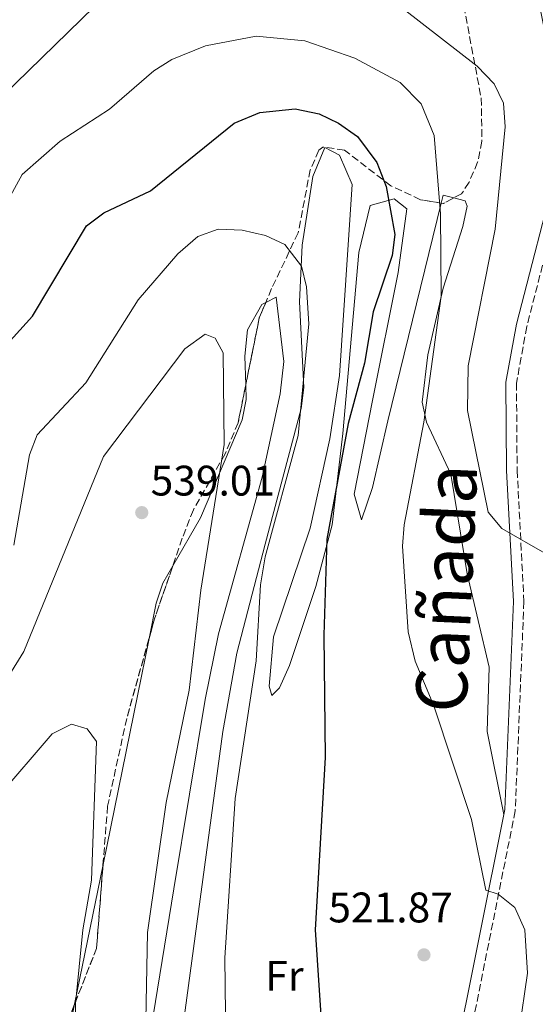
# Model space of a CAD drawing. Units: metres. Extents: x 594833 to 598327, y 4652734 to 4655094.
# Drawn here: x 595081 to 595201, y 4654510 to 4654741 of the extents above; entities that cross this region are included whole.
import ezdxf
from ezdxf.enums import TextEntityAlignment as Align

# ---------------------------------------------------------------- set-up
doc = ezdxf.new("R2010")
doc.units = ezdxf.units.M
doc.header["$MEASUREMENT"] = 0
doc.linetypes.add('DGN Style 3', pattern=[2.435890702152634, 1.739921930109024, -0.6959687720436097])
for name, color, linetype, lineweight in [('Camino', 7, 'DGN Style 3', 0), ('Cota de punto acotado terreno', 7, 'Continuous', 0), ('Curva de nivel directora', 30, 'Continuous', 30), ('Curva de nivel intermedia', 30, 'Continuous', 0), ('Etiqueta de uso rústico', 92, 'Continuous', 0), ('Línea de cambio de uso (parcela vista)', 92, 'Continuous', 0), ('Margen derecho', 7, 'Continuous', 0), ('Punto acotado terreno (símbolo)', 7, 'Continuous', 0), ('Texto de Cañada', 51, 'Continuous', 0), ('Zona arbolada', 92, 'DGN Style 3', 0)]:
    doc.layers.add(name, color=color, linetype=linetype, lineweight=lineweight)
doc.styles.add('Style-Arial', font='arial.ttf')

# ---------------------------------------------------------------- blocks, each defined once
blk = doc.blocks.new('5PATER')
at = {"layer": 'Punto acotado terreno (símbolo)', "linetype": 'Continuous', "lineweight": 0}
h = blk.add_hatch(color=51, dxfattribs=at)
edge = h.paths.add_edge_path()
edge.add_ellipse((0, 0), major_axis=(-0.1095731443231308, -0.1110710700762829), ratio=0.9994222409660317, start_angle=0, end_angle=360)

msp = doc.modelspace()

# ---------------------------------------------------------------- linework, layer by layer
at = {"layer": 'Camino', "color": 7, "linetype": 'DGN Style 3', "lineweight": 0}
msp.add_polyline3d([(595203.5799999973, 4654751.280000002, 509.1900000000023), (595208.6700000013, 4654725.730000001, 511.0599999999977), (595209.8500000014, 4654715.680000001, 511.179999999993), (595209.1899999998, 4654707.250000001, 511.179999999993), (595199.3999999975, 4654669.309999999, 512.1100000000006), (595196.979999999, 4654656.010000002, 512.3999999999943), (595197.1399999999, 4654635.610000002, 513.2599999999948), (595198.7399999981, 4654604.850000002, 516.1300000000048), (595196.6999999996, 4654555.830000003, 518.8699999999956), (595184.4100000006, 4654494.460000002, 522.5200000000041), (595176.27, 4654455.41, 525.8899999999996), (595170.4499999996, 4654425.890000001, 525.8300000000017), (595167.5700000008, 4654416.190000002, 525.4600000000065), (595163.0199999999, 4654407.41, 525.1199999999956), (595150.0699999993, 4654392.56, 525.2100000000065), (595143.5200000001, 4654385.140000001, 526.8300000000017), (595140.7300000007, 4654381.090000001, 527.6300000000048), (595138.670000002, 4654376.560000001, 528.4400000000023), (595134.6499999987, 4654362.510000002, 530.5700000000071), (595132.8899999997, 4654352.770000001, 531.8399999999965)], dxfattribs=at)
at = {"layer": 'Curva de nivel directora', "color": 30, "linetype": 'Continuous', "lineweight": 30, "elevation": 525.0000000000001, "flags": 128}
msp.add_lwpolyline([(595067.989999999, 4654654.529999999), (595083.6100000006, 4654671.74), (595096.3199999998, 4654692.930000001), (595100.3099999996, 4654695.949999999), (595111.2799999999, 4654701.11), (595130.8499999989, 4654716.940000001), (595136.8799999994, 4654719.430000001), (595145.1899999998, 4654720.310000001), (595150.8099999991, 4654719.11), (595155.3299999987, 4654716.980000001), (595159.7399999986, 4654713.810000001), (595164.2800000005, 4654707.760000001), (595166.4499999987, 4654702.140000001), (595168.5199999984, 4654690.830000001), (595167.859999999, 4654685.92), (595163.4199999999, 4654672.770000001), (595161.3700000005, 4654660.710000002), (595157.5599999994, 4654646.61), (595152.6100000007, 4654619.460000002), (595151.8799999999, 4654596.990000002), (595152.1999999994, 4654568.340000001), (595149.8700000005, 4654527.930000001), (595151.7999999992, 4654498.470000002)], dxfattribs=at)
at = {"layer": 'Curva de nivel intermedia', "color": 30, "linetype": 'Continuous', "lineweight": 0, "flags": 128}
for points, elevation in [([(595021.3899999999, 4654763.460000001), (595020.7199999993, 4654737.989999999), (595019.3200000002, 4654732.01), (595014.7800000005, 4654720.009999999), (595013.900000002, 4654715.039999999), (595014.0700000019, 4654711.819999999), (595017.2900000005, 4654700.61), (595025.2800000013, 4654682.050000002), (595031.6200000005, 4654672.09), (595032.3400000001, 4654671.359999998), (595036.3700000001, 4654669.789999999), (595039.8700000005, 4654671.210000001), (595042.87, 4654675.24), (595048.8100000012, 4654686.98), (595051.3600000015, 4654692.269999999), (595058.2200000011, 4654713.8), (595061.9000000004, 4654717.199999999), (595067.8600000015, 4654718.489999999), (595072.4800000016, 4654720.4), (595076.61, 4654723.279999999), (595101.2000000015, 4654747.369999997)], 515.0000000000001), ([(595166.5800000007, 4654746.829999999), (595187.77, 4654730.269999999), (595191.7799999999, 4654726.130000001), (595193.9300000002, 4654721.599999999), (595194.3300000003, 4654716.08), (595191.9600000011, 4654692.08), (595185.6800000002, 4654660.100000001), (595185.5500000005, 4654649.619999999), (595190.3600000006, 4654625.789999999), (595193.5800000015, 4654621.960000001), (595203.6399999998, 4654616.21)], 515.0000000000001), ([(595067.6800000004, 4654680.429999999), (595081.2400000013, 4654704.929999999), (595090.1399999995, 4654712.73), (595101.7100000011, 4654720.26), (595112.0900000012, 4654729.180000001), (595116.3000000002, 4654731.88), (595124.1700000003, 4654735.039999999), (595136.01, 4654737.37), (595147.4000000004, 4654736.279999999), (595159.1200000017, 4654732.189999999), (595169.7099999997, 4654726.439999999), (595174.690000002, 4654721.48), (595177.6900000017, 4654714.019999999), (595179.1900000013, 4654695.720000001), (595179.3400000011, 4654676.439999999), (595175.2999999999, 4654646.890000001), (595170.7200000001, 4654622.84), (595170.32, 4654617.850000001), (595171.6000000008, 4654597.779999998), (595173.2400000015, 4654590.869999999), (595177.6500000014, 4654580.38), (595186.4900000015, 4654553.759999999), (595189.8300000009, 4654537.259999999), (595192.7099999997, 4654536.319999999), (595196.6100000002, 4654533.189999999), (595198.9300000003, 4654527.929999999), (595199.5400000005, 4654517.740000002), (595197.6300000016, 4654504.359999998)], 520), ([(595079.2600000009, 4654618.09), (595082.9500000012, 4654639.27), (595084.7200000016, 4654643.949999998), (595096.1100000021, 4654656.119999998), (595108.3699999996, 4654675.529999999), (595117.6400000012, 4654686.31), (595122.3700000008, 4654690.410000001), (595127.1100000017, 4654692.08), (595132.7199999997, 4654691.859999999), (595138.2300000017, 4654690.609999999), (595142.7400000001, 4654688.5), (595146.6200000005, 4654683.470000001), (595147.8200000006, 4654678.58), (595148.3400000016, 4654669.949999998), (595145.8400000003, 4654643.760000001), (595138.1, 4654615.329999999), (595137.0100000014, 4654608.76), (595136.0200000012, 4654590.970000001), (595131.1399999994, 4654558.73), (595128.7000000009, 4654521.38), (595128.900000002, 4654501.789999999)], 530.0000000000001), ([(595066.2600000012, 4654568.300000001), (595081.6400000014, 4654593.109999998), (595100.2600000005, 4654638.850000001), (595119.2900000007, 4654664.08), (595124.100000001, 4654667.529999999), (595126.4500000001, 4654666.56), (595128.2600000006, 4654663.130000001), (595128.5500000011, 4654641.670000001), (595123.0900000005, 4654607.49), (595120.3600000015, 4654584.060000001), (595114.9500000001, 4654557.739999999), (595110.5700000013, 4654527.289999999), (595110.0999999997, 4654502.689999999), (595108.7899999999, 4654482.449999999), (595108.5000000016, 4654434.279999999), (595110.0199999993, 4654399.48), (595104.9600000011, 4654375.009999999), (595094.3799999997, 4654346.880000002)], 535), ([(595075.4700000001, 4654559.05), (595088.2799999999, 4654573.890000001), (595092.7400000013, 4654576.109999998), (595096.4500000017, 4654574.99), (595098.6399999999, 4654572.039999999), (595097.4500000009, 4654539.560000001), (595095.4100000003, 4654527.890000001), (595093.6700000011, 4654510.619999999), (595093.8200000009, 4654492.210000001), (595091.2200000014, 4654473.980000001), (595090.0999999995, 4654449.749999999), (595087.0100000004, 4654424.279999999), (595087.320000001, 4654389.630000002), (595085.6400000001, 4654381.52), (595077.3000000007, 4654358.109999998)], 540.0000000000001)]:
    msp.add_lwpolyline(points, dxfattribs=dict(at, elevation=elevation))
at = {"layer": 'Línea de cambio de uso (parcela vista)', "color": 92, "linetype": 'Continuous', "lineweight": 0, "extrusion": (0.1260410263126656, -0.02195056173478865, 0.9917821497312689), "elevation": -26639.21539121839, "flags": 128}
msp.add_lwpolyline([(4687792.590952897, 210582.9830421588), (4687794.521694147, 210582.8525103244), (4687794.297932658, 210580.2246778269)], dxfattribs=at)
at = {"layer": 'Línea de cambio de uso (parcela vista)', "color": 92, "linetype": 'Continuous', "lineweight": 0, "extrusion": (0.002992120933148934, 0.01471593738396667, 0.9998872378419643), "elevation": 70815.50576520285, "flags": 128}
msp.add_lwpolyline([(595095.882520903, 4654005.051442103), (595106.6614034154, 4654058.058481983)], dxfattribs=at)
at = {"layer": 'Línea de cambio de uso (parcela vista)', "color": 92, "linetype": 'Continuous', "lineweight": 0, "extrusion": (0.002991893640716607, 0.01471477049655453, 0.9998872556951992), "elevation": 70809.93918518427, "flags": 128}
msp.add_lwpolyline([(595089.2264772336, 4653972.401328481), (595095.8830483372, 4654005.13607261)], dxfattribs=at)
at = {"layer": 'Línea de cambio de uso (parcela vista)', "color": 92, "linetype": 'Continuous', "lineweight": 0}
for points in [[(595118.2000000002, 4654500.449999999, 532.179999999993), (595128.1799999997, 4654574.42, 531.4600000000064), (595131.4900000002, 4654592.76, 531.1999999999971), (595138.0999999996, 4654618.289999999, 531.1499999999943), (595146.5300000003, 4654650.08, 529.279999999999), (595147.1900000004, 4654655.029999999, 529.2200000000012), (595146.1799999997, 4654675.08, 529.25), (595146.8300000001, 4654688.33, 529.070000000007), (595149.29, 4654704.480000001, 528.3099999999977), (595152.1399999997, 4654711.220000001, 527.5800000000017), (595155.5499999998, 4654709.42, 527.2599999999948), (595158.5300000003, 4654702.57, 527.0399999999936), (595155.54, 4654657.83, 527.9900000000052), (595153.3099999996, 4654643, 528.429999999993), (595148.6399999997, 4654622.08, 529.0599999999977), (595140.1100000005, 4654596.609999999, 529.3399999999965), (595139.0800000001, 4654585.01, 528.3399999999965), (595139.7000000002, 4654582.859999999, 527.9900000000052), (595141.4900000002, 4654584.630000001, 527.7200000000012), (595143.8600000005, 4654589.83, 527.4799999999959), (595150, 4654608.390000001, 526.3600000000006), (595153.8499999996, 4654622.83, 525.2100000000064), (595156.3399999999, 4654644.26, 524.75), (595160.0599999996, 4654686.619999999, 525.7700000000041), (595162.7000000002, 4654697.67, 526.029999999999), (595168.3399999999, 4654699.210000001, 525.4700000000012), (595171.2800000003, 4654696.850000001, 525.070000000007), (595169.2800000003, 4654681.99, 525.0099999999948), (595163.29, 4654651.970000001, 525.4600000000064), (595158.9500000002, 4654630.050000001, 524.0399999999936), (595160.7000000002, 4654623.980000001, 523.9600000000064), (595163.29, 4654631.539999999, 523.070000000007), (595166.8600000005, 4654647.16, 521.75), (595179.3212000001, 4654698.220100001, 521.2967000000062)], [(595182.3092, 4654699.432399999, 520.9437999999936), (595184.9699999997, 4654698.730000001, 520.5899999999965), (595185.4199999999, 4654697.5, 520.4799999999959), (595184.4000000004, 4654692.74, 520.3500000000058), (595179.8200000003, 4654678.300000001, 520.1000000000058), (595176.2000000002, 4654662.65, 519.4199999999983), (595174.8799999999, 4654651.550000001, 518.9199999999983), (595175.9299999997, 4654646.850000001, 518.6399999999994), (595181.6500000004, 4654634.67, 518.0099999999948), (595185.4100000003, 4654611.350000001, 518.5), (595190.6100000005, 4654589.439999999, 519.0800000000017), (595190.1600000003, 4654574.42, 519.529999999999), (595194, 4654554.92, 518.9499999999971)], [(595138.2843000004, 4654674.960100001, 532.0280000000057), (595140.6799999997, 4654676.140000001, 531.320000000007), (595142.4800000006, 4654661.130000001, 531.4900000000052), (595141.6699999999, 4654653.52, 531.7299999999959), (595137.4500000002, 4654634, 532.4900000000052), (595127.2300000006, 4654597.25, 533.9199999999983), (595124.04, 4654581.91, 534.4799999999959), (595116.75, 4654537.52, 535.4499999999971), (595108.6500000004, 4654487.65, 535.2899999999936)], [(595133.591, 4654655.6578, 533.570000000007), (595133.3799999999, 4654662.33, 533.570000000007), (595134.0199999996, 4654668.539999999, 533.3999999999943), (595137.3300000001, 4654674.49, 532.3099999999977), (595138.2843000004, 4654674.960100001, 532.0280000000057)], [(595116.4900000002, 4654613.209200001, 537.2547999999952), (595122.9699999997, 4654624.430000001, 536.1100000000006), (595132.7199999997, 4654647.42, 533.8300000000017), (595133.7000000002, 4654652.210000001, 533.570000000007), (595133.591, 4654655.6578, 533.570000000007)], [(595110.9364, 4654596.209100001, 538.1762000000017), (595112.6100000005, 4654604.439999999, 538.0500000000029), (595114.1399999997, 4654609.140000001, 537.6699999999983), (595116.4900000002, 4654613.209200001, 537.2547999999952)], [(595084.0761000002, 4654396.552300001, 539.7109999999957), (595087.4900000002, 4654469.67, 539.7700000000041), (595089.2599999999, 4654489.600000001, 539.8099999999977), (595093.5048000002, 4654510.476600001, 539.4900999999954)]]:
    msp.add_polyline3d(points, dxfattribs=at)
at = {"layer": 'Margen derecho', "color": 7, "linetype": 'Continuous', "lineweight": 0}
msp.add_polyline3d([(595201.199999999, 4654750.63, 509.1900000000023), (595206.2399999971, 4654725.34, 511.0599999999977), (595207.3799999993, 4654715.630000001, 511.179999999993), (595206.7600000001, 4654707.66, 511.179999999993), (595196.9999999991, 4654669.840000001, 512.1100000000006), (595194.519999998, 4654656.219999999, 512.3999999999943), (595194.6799999991, 4654635.530000003, 513.2599999999948), (595196.2800000017, 4654604.840000002, 516.1300000000048), (595194.2499999999, 4654556.13, 518.8699999999956), (595181.9999999988, 4654494.950000001, 522.5200000000041), (595173.8599999984, 4654455.9, 525.8899999999996), (595168.0599999981, 4654426.480000001, 525.8300000000017), (595165.2799999998, 4654417.120000003, 525.4600000000065), (595160.969999998, 4654408.800000001, 525.1199999999956), (595148.2199999986, 4654394.180000001, 525.2100000000065), (595141.5799999977, 4654386.660000001, 526.8300000000017), (595138.5799999982, 4654382.300000003, 527.6300000000048), (595136.3500000021, 4654377.410000003, 528.4400000000023), (595132.2500000005, 4654363.070000002, 530.5700000000071), (595130.44, 4654353.050000001, 531.8399999999965)], dxfattribs=at)
at = {"layer": 'Zona arbolada', "color": 92, "linetype": 'DGN Style 3', "lineweight": 0, "extrusion": (0.2149141641668775, 0.06997002064611486, 0.9741232459248854), "elevation": 454108.6258284567, "flags": 128}
msp.add_lwpolyline([(4241777.737567007, -1954885.172619297), (4241777.257366838, -1954882.36796898), (4241777.509841174, -1954881.870662313)], dxfattribs=at)
at = {"layer": 'Zona arbolada', "color": 92, "linetype": 'DGN Style 3', "lineweight": 0, "extrusion": (0.1967024017300956, 0.1045991893363961, 0.9748677729537379), "elevation": 604458.0656699815, "flags": 128}
msp.add_lwpolyline([(3830319.885971562, -2642680.4825563), (3830319.885971562, -2642678.390397699)], dxfattribs=at)
at = {"layer": 'Zona arbolada', "color": 92, "linetype": 'DGN Style 3', "lineweight": 0, "extrusion": (0.707707342520073, -0.1499508165955603, 0.6904093495495993), "elevation": -276419.2071190838, "flags": 128}
msp.add_lwpolyline([(4676943.105355532, 264545.7598447924), (4676939.206716563, 264546.8350171182), (4676923.249441815, 264546.6149509904)], dxfattribs=at)
at = {"layer": 'Zona arbolada', "color": 92, "linetype": 'DGN Style 3', "lineweight": 0, "extrusion": (-0.02621262402693711, 0.04971540724920197, 0.9984193891464992), "elevation": 216342.0028003799, "flags": 128}
msp.add_lwpolyline([(-2697318.230170632, -3833700.373619914), (-2697308.665430961, -3833691.374023628), (-2697305.388812247, -3833687.906207661)], dxfattribs=at)
at = {"layer": 'Zona arbolada', "color": 92, "linetype": 'DGN Style 3', "lineweight": 0, "extrusion": (-0.01961017807914878, 0.02520998680369202, 0.9994898185979995), "elevation": 106209.7429142439, "flags": 128}
msp.add_lwpolyline([(-3327553.856068806, -3306814.44741811), (-3327540.603408113, -3306799.894696904), (-3327528.506542095, -3306792.687217512)], dxfattribs=at)
at = {"layer": 'Zona arbolada', "color": 92, "linetype": 'DGN Style 3', "lineweight": 0}
for points in [[(595181.9400000004, 4654758.76, 510.7200000000012), (595188.7300000006, 4654722.82, 514.3099999999977), (595188.9000000004, 4654712.699999999, 516.25), (595187.8899999997, 4654707.789999999, 517.320000000007), (595185.8799999999, 4654703.09, 518.4199999999983), (595184.1100000005, 4654700.390000001, 519.0800000000017), (595179.8600000005, 4654698.130000001, 520.179999999993), (595174.54, 4654699.02, 521.2899999999936), (595167.5899999999, 4654702.230000001, 522.8600000000006), (595156.7000000002, 4654710.65, 526.0899999999965), (595151.6600000003, 4654711.359999999, 527.6499999999943), (595150.7199999997, 4654710.59, 528.0099999999948), (595148.6900000004, 4654706.029999999, 528.7700000000041), (595145.8499999996, 4654691.24, 529.5099999999948), (595139.6299999999, 4654678.17, 534.320000000007), (595136.75, 4654671.300000001, 535.779999999999), (595131.79, 4654646.74, 535.529999999999), (595128.7300000006, 4654639.439999999, 535.6300000000047), (595121.3099999996, 4654626.32, 535.8899999999994), (595118.7199999997, 4654619.689999999, 536.1600000000036), (595112.2199999997, 4654600.800000001, 536.929999999993), (595105.7000000002, 4654577.480000001, 537.9199999999983), (595101.2300000006, 4654556.930000001, 538.7400000000052), (595098.6299999999, 4654523.59, 539.529999999999), (595089.5, 4654500.230000001, 539.9400000000023)], [(595181.9400000004, 4654758.76, 510.7200000000012), (595188.7300000006, 4654722.82, 514.3099999999977), (595188.9000000004, 4654712.699999999, 516.25), (595187.8899999997, 4654707.789999999, 517.320000000007), (595185.8799999999, 4654703.09, 518.4199999999983), (595184.1100000005, 4654700.390000001, 519.0800000000017)], [(595179.3212000001, 4654698.220100001, 520.2924000000058), (595174.54, 4654699.02, 521.2899999999936), (595167.5899999999, 4654702.230000001, 522.8600000000006), (595156.7000000002, 4654710.65, 526.0899999999965), (595151.6600000003, 4654711.359999999, 527.6499999999943), (595150.7199999997, 4654710.59, 528.0099999999948), (595148.6900000004, 4654706.029999999, 528.7700000000041), (595145.8499999996, 4654691.24, 529.5099999999948), (595139.6299999999, 4654678.17, 534.320000000007), (595138.2843000004, 4654674.960100001, 535.0022000000026)], [(595133.591, 4654655.6578, 535.6208000000044), (595131.79, 4654646.74, 535.529999999999), (595128.7300000006, 4654639.439999999, 535.6300000000047), (595121.3099999996, 4654626.32, 535.8899999999994), (595118.7199999997, 4654619.689999999, 536.1600000000036), (595116.4900000002, 4654613.209200001, 536.424199999994)], [(595110.9364, 4654596.209100001, 537.1248999999953), (595105.7000000002, 4654577.480000001, 537.9199999999983), (595101.2300000006, 4654556.930000001, 538.7400000000052), (595100.1599000003, 4654543.207800001, 539.0651999999973)], [(595093.5048000002, 4654510.476600001, 539.7602000000043), (595089.5, 4654500.230000001, 539.9400000000023), (595087.0599999996, 4654471.74, 540.570000000007), (595083.7800000003, 4654400.180000001, 540.5), (595084.0761000002, 4654396.552300001, 540.2724000000017)]]:
    msp.add_polyline3d(points, dxfattribs=at)

# ---------------------------------------------------------------- block references
at = {"layer": 'Punto acotado terreno (símbolo)', "color": 7, "linetype": 'Continuous', "lineweight": 0, "xscale": 10, "yscale": 10, "zscale": 10}
for p in [(595109.2300000002, 4654625.690000001, 539.0099999999953), (595175.3200000002, 4654522.07, 521.8699999999953)]:
    msp.add_blockref('5PATER', p, dxfattribs=at)

# ---------------------------------------------------------------- texts
at = {"layer": 'Cota de punto acotado terreno', "color": 7, "linetype": 'Continuous', "lineweight": 0, "style": 'Style-Arial'}
for s, p in [('539.01', (595111.3099999995, 4654629.690000002, 539.0099999999948)), ('521.87', (595152.9300000005, 4654529.670000002, 521.8699999999953))]:
    msp.add_text(s, height=7.000000000000002, dxfattribs=at).set_placement(p)
at = {"layer": 'Etiqueta de uso rústico', "color": 92, "linetype": 'Continuous', "lineweight": 0, "style": 'Style-Arial'}
msp.add_text('Fr', height=7.000000000000002, dxfattribs=at).set_placement((595142.6436852664, 4654517.160009998, 527.6000000000058), align=Align.MIDDLE_CENTER)
at = {"layer": 'Texto de Cañada', "color": 51, "linetype": 'Continuous', "lineweight": 0, "style": 'Style-Arial'}
msp.add_text('Cañada', height=12, rotation=87.43494000000001, dxfattribs=at).set_placement((595185.2300000014, 4654578.600000001, 519.6600000000036))

doc.saveas('drawing.dxf')
